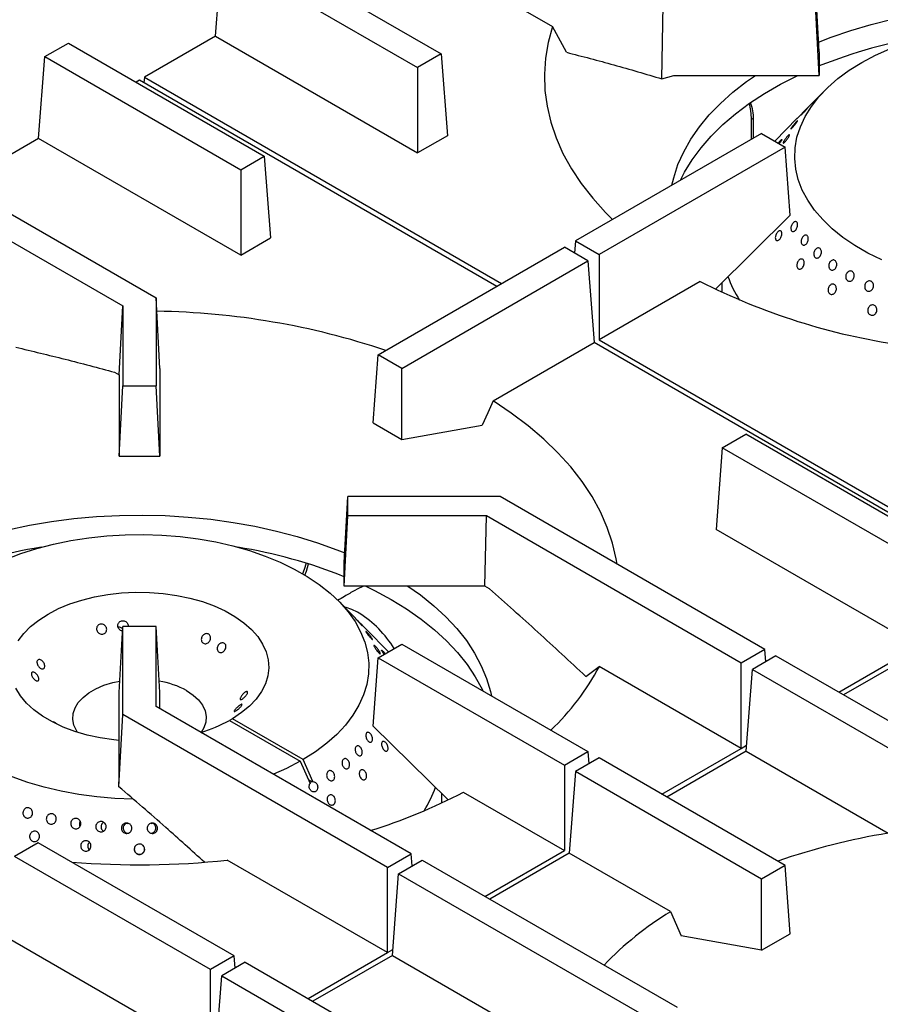
# Model space of a CAD drawing. Units: millimetres. Extents: x 5 to 415, y 5 to 292.
# Drawn here: x 326 to 347, y 234 to 257 of the extents above; entities that cross this region are included whole.
import ezdxf

# ---------------------------------------------------------------- set-up
doc = ezdxf.new("R2010")
doc.units = ezdxf.units.MM

msp = doc.modelspace()

# ---------------------------------------------------------------- linework, layer by layer
at = {"color": 7, "linetype": 'Continuous', "lineweight": 25}
for p, q in [((335.038, 259.362), (338.88, 257.144)), ((331.509, 259.199), (336.208, 256.487)), ((330.796, 256.913), (330.944, 258.873)), ((330.944, 258.873), (335.643, 256.16)), ((345.273, 256.536), (345.186, 258.119)), ((341.497, 255.892), (341.535, 257.657)), ((345.273, 255.974), (345.186, 257.657)), ((339.211, 256.527), (338.88, 257.144)), ((330.796, 256.913), (329.09, 255.928)), ((330.796, 256.913), (335.643, 254.115)), ((326.701, 256.424), (327.267, 256.75)), ((327.267, 256.75), (331.966, 254.038)), ((326.553, 254.464), (326.701, 256.424)), ((326.701, 256.424), (331.4, 253.711)), ((336.208, 256.487), (335.643, 256.16)), ((336.208, 256.487), (336.356, 254.527)), ((345.273, 256.536), (345.273, 255.974)), ((335.643, 256.16), (335.643, 254.115)), ((341.497, 255.892), (341.787, 255.974)), ((341.787, 255.974), (345.273, 255.974)), ((328.972, 255.861), (328.89, 255.813)), ((337.54, 250.915), (328.972, 255.861)), ((329.09, 255.928), (329.08, 255.799)), ((329.09, 255.928), (337.658, 250.982)), ((345.407, 255.609), (344.868, 255.064)), ((343.642, 254.95), (343.699, 254.917)), ((343.642, 254.95), (343.642, 254.437)), ((343.699, 254.47), (343.699, 254.917)), ((344.75, 254.944), (344.211, 254.398)), ((336.356, 254.527), (335.643, 254.115)), ((343.892, 254.582), (339.429, 252.005)), ((343.892, 254.582), (344.458, 254.255)), ((323.024, 254.301), (329.372, 250.636)), ((326.553, 254.464), (324.647, 253.364)), ((331.4, 251.666), (326.553, 254.464)), ((344.458, 254.255), (339.995, 251.678)), ((344.582, 252.618), (344.458, 254.255)), ((322.458, 253.974), (328.572, 250.445)), ((331.4, 253.711), (331.966, 254.038)), ((331.966, 254.038), (332.114, 252.078)), ((331.4, 253.711), (331.4, 251.666)), ((344.582, 252.618), (342.792, 250.856)), ((331.4, 251.666), (332.114, 252.078)), ((339.429, 252.005), (339.407, 251.711)), ((339.429, 252.005), (339.995, 251.678)), ((334.7, 249.275), (339.163, 251.852)), ((339.729, 251.525), (339.163, 251.852)), ((335.266, 248.948), (339.729, 251.525)), ((339.729, 251.525), (339.877, 249.565)), ((339.995, 251.678), (339.995, 249.633)), ((342.419, 251.033), (339.995, 249.633)), ((342.936, 250.997), (342.936, 250.775)), ((329.372, 250.636), (329.372, 248.528)), ((329.464, 248.946), (329.372, 250.636)), ((328.485, 248.791), (328.572, 250.445)), ((328.572, 250.445), (328.572, 248.528)), ((339.995, 249.633), (350.186, 243.75)), ((337.453, 248.166), (339.877, 249.565)), ((350.068, 243.682), (339.877, 249.565)), ((334.576, 247.638), (334.7, 249.275)), ((335.266, 248.948), (334.7, 249.275)), ((329.464, 248.946), (329.46, 248.857)), ((329.46, 248.857), (329.46, 246.845)), ((335.266, 247.24), (335.266, 248.948)), ((328.377, 248.853), (328.485, 248.791)), ((328.485, 248.791), (328.485, 246.845)), ((328.485, 246.845), (328.572, 248.528)), ((328.572, 248.528), (329.372, 248.528)), ((329.46, 246.845), (329.372, 248.528)), ((334.576, 247.638), (335.266, 247.24)), ((335.266, 247.24), (337.194, 247.59)), ((342.95, 247.043), (343.516, 247.37)), ((348.214, 244.657), (343.516, 247.37)), ((342.95, 247.043), (342.802, 245.084)), ((347.649, 244.331), (342.95, 247.043)), ((328.485, 246.845), (329.46, 246.845)), ((333.885, 244.29), (333.972, 245.873)), ((333.972, 245.411), (333.972, 245.873)), ((337.623, 245.873), (333.972, 245.873)), ((343.972, 242.208), (337.623, 245.873)), ((333.885, 243.728), (333.972, 245.411)), ((337.292, 245.411), (333.972, 245.411)), ((337.256, 243.728), (337.292, 245.411)), ((343.406, 241.882), (337.292, 245.411)), ((347.649, 242.286), (342.802, 245.084)), ((333.885, 243.728), (333.885, 244.29)), ((337.256, 243.728), (333.885, 243.728)), ((337.364, 243.665), (337.256, 243.728)), ((334.29, 242.817), (333.751, 243.363)), ((328.485, 241.173), (328.572, 242.756)), ((329.372, 242.756), (328.572, 242.756)), ((328.572, 240.648), (328.572, 242.756)), ((329.372, 240.839), (329.372, 242.756)), ((329.46, 241.173), (329.372, 242.756)), ((334.947, 242.152), (334.408, 242.697)), ((334.7, 242.009), (335.266, 242.336)), ((335.266, 242.336), (339.729, 239.759)), ((345.743, 241.185), (347.649, 242.286)), ((343.972, 242.208), (343.406, 241.882)), ((344.237, 242.055), (343.672, 241.728)), ((343.994, 241.914), (343.972, 242.208)), ((344.237, 242.055), (350.586, 238.39)), ((347.766, 242.218), (345.861, 241.118)), ((334.576, 240.372), (334.7, 242.009)), ((334.7, 242.009), (339.163, 239.432)), ((339.681, 241.561), (340.001, 241.802)), ((343.406, 239.836), (340.001, 241.802)), ((343.406, 239.836), (343.406, 241.882)), ((343.523, 239.769), (343.672, 241.728)), ((343.672, 241.728), (349.786, 238.199)), ((328.485, 239.161), (328.485, 241.173)), ((329.46, 240.789), (329.46, 241.173)), ((335.487, 237.31), (329.372, 240.839)), ((328.481, 238.914), (328.572, 240.648)), ((334.921, 236.983), (328.572, 240.648)), ((331.2, 240.546), (331.129, 240.506)), ((331.129, 240.506), (332.826, 239.526)), ((332.897, 239.567), (331.2, 240.546)), ((334.576, 240.372), (336.367, 238.608)), ((339.163, 239.432), (339.729, 239.759)), ((339.729, 239.759), (339.751, 239.465)), ((341.501, 238.736), (343.406, 239.836)), ((343.523, 239.769), (341.618, 238.669)), ((343.523, 239.769), (346.928, 237.803)), ((332.826, 239.526), (333.064, 238.997)), ((333.134, 239.038), (332.897, 239.567)), ((339.163, 239.432), (339.163, 237.387)), ((339.995, 239.606), (339.429, 239.279)), ((344.458, 237.029), (339.995, 239.606)), ((339.429, 239.279), (339.281, 237.319)), ((343.892, 236.702), (339.429, 239.279)), ((328.481, 238.914), (328.485, 239.161)), ((333.114, 239.033), (333.024, 239.085)), ((333.134, 239.038), (333.114, 239.033)), ((336.222, 238.529), (336.222, 238.751)), ((336.739, 238.786), (339.163, 237.387)), ((328.697, 238.03), (328.661, 238.032)), ((329.281, 238.032), (329.252, 238.03)), ((327.538, 237.981), (327.547, 237.964)), ((326.545, 237.573), (325.979, 237.246)), ((331.244, 234.86), (326.545, 237.573)), ((327.752, 237.42), (327.768, 237.402)), ((334.921, 236.983), (335.487, 237.31)), ((335.509, 237.016), (335.487, 237.31)), ((337.258, 236.287), (339.163, 237.387)), ((339.281, 237.319), (337.375, 236.219)), ((341.705, 235.92), (339.281, 237.319)), ((330.678, 234.534), (325.979, 237.246)), ((334.921, 234.938), (331.079, 237.156)), ((335.186, 236.83), (335.752, 237.156)), ((335.752, 237.156), (341.866, 233.627)), ((334.921, 234.938), (334.921, 236.983)), ((335.038, 234.87), (335.186, 236.83)), ((335.186, 236.83), (341.535, 233.165)), ((344.458, 237.029), (343.892, 236.702)), ((344.582, 235.392), (344.458, 237.029)), ((343.892, 234.994), (343.892, 236.702)), ((341.705, 235.92), (341.965, 235.344)), ((325.831, 235.287), (330.678, 232.489)), ((343.892, 234.994), (341.965, 235.344)), ((343.892, 234.994), (344.582, 235.392)), ((333.015, 233.838), (334.921, 234.938)), ((331.244, 234.86), (330.678, 234.534)), ((331.509, 234.707), (330.944, 234.381)), ((331.266, 234.567), (331.244, 234.86)), ((331.509, 234.707), (336.208, 231.995)), ((335.038, 234.87), (333.133, 233.77)), ((335.038, 234.87), (338.88, 232.652)), ((330.678, 232.489), (330.678, 234.534)), ((330.796, 232.421), (330.944, 234.381)), ((330.944, 234.381), (335.643, 231.668))]:
    msp.add_line(p, q, dxfattribs=at)
at = {"color": 8, "linetype": 'Continuous', "lineweight": 25}
for p, q in [((343.406, 239.836), (343.534, 239.91)), ((334.921, 234.938), (335.049, 235.012))]:
    msp.add_line(p, q, dxfattribs=at)
at = {"color": 7, "linetype": 'Continuous', "lineweight": 25, "flags": 128}
for points in [[(345.26, 256.768), (345.564, 256.887), (346.035, 257.051), (346.524, 257.197), (347.028, 257.325), (347.546, 257.433), (348.074, 257.522), (348.612, 257.591), (349.156, 257.64), (349.704, 257.668), (350.254, 257.676), (350.805, 257.663), (351.352, 257.629), (351.895, 257.576), (352.43, 257.502), (352.956, 257.408), (353.47, 257.295), (353.971, 257.162), (354.456, 257.012), (354.922, 256.843), (355.111, 256.768)], [(338.88, 257.144), (338.777, 256.765), (338.713, 256.383), (338.686, 255.999), (338.698, 255.615), (338.749, 255.232), (338.838, 254.852), (338.965, 254.475), (339.129, 254.102), (339.331, 253.736), (339.568, 253.378), (339.842, 253.028), (340.149, 252.687), (340.319, 252.519)], [(346.773, 251.548), (346.438, 251.714), (346.127, 251.895), (345.842, 252.09), (345.585, 252.297), (345.358, 252.516), (345.162, 252.745), (344.999, 252.981), (344.869, 253.225), (344.773, 253.474), (344.712, 253.726), (344.687, 253.981), (344.696, 254.236), (344.742, 254.489), (344.822, 254.74), (344.937, 254.986), (345.086, 255.226), (345.267, 255.459), (345.481, 255.682), (345.725, 255.895), (345.997, 256.095), (346.297, 256.283), (346.621, 256.455), (346.969, 256.613)], [(341.744, 253.341), (341.786, 253.521), (341.888, 253.833), (342.025, 254.141), (342.196, 254.443), (342.4, 254.738), (342.637, 255.025), (342.906, 255.302), (343.205, 255.569), (343.534, 255.824), (343.749, 255.974)], [(341.951, 253.461), (342.046, 253.649), (342.227, 253.947), (342.44, 254.238), (342.686, 254.52), (342.962, 254.793), (343.267, 255.055), (343.601, 255.305), (343.962, 255.542), (344.349, 255.765), (344.76, 255.973), (344.761, 255.974)], [(343.591, 255.297), (343.629, 255.134), (343.642, 254.95)], [(337.453, 248.166), (337.326, 247.884), (337.194, 247.59)], [(340.43, 244.253), (340.409, 244.379), (340.32, 244.759), (340.193, 245.136), (340.029, 245.508), (339.827, 245.874), (339.59, 246.233), (339.317, 246.583), (339.009, 246.924), (338.667, 247.253), (338.293, 247.571), (337.888, 247.875), (337.453, 248.166)], [(324.047, 244.522), (324.351, 244.641), (324.822, 244.805), (325.311, 244.951), (325.815, 245.079), (326.333, 245.187), (326.861, 245.276), (327.399, 245.345), (327.943, 245.393), (328.491, 245.422), (329.041, 245.429), (329.591, 245.417), (330.139, 245.383), (330.681, 245.329), (331.217, 245.255), (331.743, 245.162), (332.257, 245.048), (332.758, 244.916), (333.242, 244.766), (333.709, 244.597), (333.898, 244.522)], [(325.756, 244.367), (326.124, 244.507), (326.51, 244.631), (326.913, 244.735), (327.329, 244.821), (327.755, 244.888), (328.19, 244.934), (328.629, 244.96), (329.07, 244.966), (329.511, 244.951), (329.949, 244.916), (330.38, 244.861), (330.802, 244.786), (331.212, 244.691), (331.608, 244.578), (331.987, 244.447), (332.346, 244.299), (332.684, 244.135), (332.998, 243.955), (333.285, 243.762), (333.545, 243.556), (333.776, 243.338), (333.975, 243.111), (334.142, 242.875), (334.276, 242.632), (334.376, 242.383), (334.441, 242.131), (334.47, 241.877), (334.465, 241.622), (334.423, 241.368), (334.347, 241.117), (334.236, 240.87), (334.091, 240.629), (333.913, 240.396), (333.703, 240.172), (333.463, 239.958), (333.193, 239.756), (332.897, 239.567), (332.897, 239.567)], [(332.969, 244.278), (332.92, 244.121), (332.883, 244.024)], [(332.939, 243.991), (332.976, 244.089), (333.029, 244.259)], [(334.398, 243.728), (334.607, 243.625), (335.005, 243.409)], [(335.409, 243.728), (335.709, 243.515), (336.03, 243.257), (336.322, 242.988), (336.583, 242.708), (336.812, 242.419), (337.008, 242.122), (337.171, 241.818), (337.299, 241.509), (337.392, 241.196), (337.414, 241.095)], [(326.065, 242.412), (326.198, 242.589), (326.362, 242.757), (326.557, 242.913), (326.78, 243.057), (327.029, 243.186), (327.3, 243.298), (327.59, 243.393), (327.897, 243.47), (328.216, 243.527), (328.544, 243.564), (328.876, 243.58), (329.21, 243.576), (329.541, 243.551), (329.866, 243.505), (330.18, 243.44), (330.48, 243.355), (330.763, 243.252), (331.025, 243.133), (331.263, 242.997), (331.474, 242.848), (331.656, 242.687), (331.808, 242.515), (331.926, 242.335), (332.01, 242.148), (332.059, 241.957), (332.072, 241.765), (332.049, 241.572), (331.991, 241.383), (331.897, 241.198), (331.769, 241.019), (331.609, 240.85), (331.419, 240.692), (331.2, 240.546), (331.2, 240.546)], [(335.005, 243.409), (335.38, 243.179), (335.727, 242.935), (336.047, 242.679), (336.338, 242.412), (336.599, 242.134), (336.828, 241.847), (337.026, 241.553), (337.19, 241.252), (337.207, 241.215)], [(327.489, 240.22), (327.462, 240.261), (327.4, 240.395), (327.374, 240.532), (327.383, 240.67), (327.427, 240.806), (327.506, 240.936), (327.618, 241.058), (327.76, 241.169), (327.929, 241.267), (328.121, 241.349), (328.333, 241.413), (328.5, 241.449)], [(328.485, 240.024), (328.354, 240.038), (328.031, 240.086), (327.719, 240.155), (327.421, 240.242), (327.142, 240.347), (326.883, 240.469), (326.649, 240.607), (326.442, 240.758), (326.264, 240.921), (326.117, 241.094), (326.004, 241.276)], [(330.104, 241.22), (330.26, 241.115), (330.387, 240.998), (330.483, 240.872), (330.545, 240.738), (330.571, 240.601), (330.562, 240.463), (330.518, 240.327), (330.455, 240.22)], [(332.826, 239.526), (332.499, 239.355), (332.186, 239.215)], [(328.82, 238.617), (328.384, 238.634), (327.947, 238.672), (327.517, 238.729), (327.096, 238.807), (326.687, 238.903), (326.293, 239.018), (325.916, 239.152)]]:
    msp.add_lwpolyline(points, dxfattribs=at)
at = {"color": 7, "linetype": 'Continuous', "lineweight": 25}
for centre, radius, start, end in [((349.753, 244.974), 12.086, 99.1694, 111.7561), ((342.682, 254.943), 1.017, 358.5725, 21.8871), ((349.428, 264.845), 15.489, 243.0947, 261.8344), ((345.864, 252.153), 2.954, 199.7787, 212.048), ((329.117, 232.196), 18.123, 71.4623, 89.139), ((328.54, 232.728), 12.086, 99.1694, 111.7561), ((329.436, 232.838), 11.972, 68.1837, 80.8908), ((333.572, 241.961), 1.3, 59.0694, 76.2754), ((332.882, 240.894), 2.571, 31.2608, 58.0876), ((334.811, 244.539), 5.868, 313.3563, 332.1957), ((329.099, 239.393), 2.085, 61.1757, 80.4513), ((329.381, 243.686), 3.629, 287.2156, 298.7862), ((330.447, 250.837), 13.595, 287.3798, 297.5724), ((333.251, 239.928), 3.002, 328.0492, 340.0676), ((349.67, 221.408), 16.623, 99.4925, 108.9226), ((328.972, 256.84), 19.797, 265.2916, 276.1095), ((346.004, 228.946), 8.192, 121.6492, 135.9786)]:
    msp.add_arc(centre, radius, start, end, dxfattribs=at)
msp.add_ellipse((333.22, 238.931), major_axis=(0.175, -0.066), ratio=0.449141, start_param=2.3764, end_param=2.919785, dxfattribs=at)
for points, knots in [([(339.211, 256.527), (339.591, 256.43), (340.35, 256.235), (341.114, 256.006), (341.497, 255.892)], [0, 0, 0, 0, 0.499892, 1, 1, 1, 1]), ([(344.868, 255.064), (344.868, 255.063), (344.86, 255.055), (344.839, 255.034), (344.81, 255.004), (344.782, 254.975), (344.759, 254.952), (344.743, 254.936), (344.737, 254.931), (344.74, 254.933), (344.747, 254.941), (344.75, 254.944)], [0, 0, 0, 0, 0.007097, 0.138719, 0.270356, 0.402002, 0.533637, 0.665258, 0.796885, 0.928527, 1, 1, 1, 1]), ([(344.971, 255.165), (344.978, 255.173), (344.994, 255.189), (345.009, 255.204), (345.015, 255.209), (345.011, 255.203), (344.997, 255.188), (344.976, 255.164), (344.95, 255.135), (344.921, 255.103), (344.893, 255.073), (344.869, 255.048), (344.851, 255.031), (344.842, 255.023), (344.842, 255.026), (344.852, 255.038), (344.871, 255.06), (344.896, 255.087), (344.925, 255.118), (344.951, 255.145), (344.965, 255.159), (344.971, 255.165)], [0, 0, 0, 0, 0.053681, 0.107361, 0.161045, 0.214735, 0.268425, 0.322108, 0.375788, 0.429474, 0.483166, 0.536854, 0.590534, 0.644216, 0.697905, 0.751596, 0.805281, 0.858962, 0.912645, 0.966336, 1, 1, 1, 1]), ([(344.706, 254.84), (344.714, 254.848), (344.73, 254.866), (344.748, 254.882), (344.757, 254.888), (344.758, 254.883), (344.749, 254.867), (344.732, 254.843), (344.71, 254.812), (344.683, 254.779), (344.656, 254.747), (344.631, 254.72), (344.611, 254.701), (344.598, 254.692), (344.594, 254.694), (344.6, 254.707), (344.614, 254.729), (344.635, 254.758), (344.662, 254.79), (344.686, 254.818), (344.7, 254.834), (344.706, 254.84)], [0, 0, 0, 0, 0.053681, 0.107361, 0.161044, 0.214734, 0.268425, 0.322108, 0.375788, 0.429474, 0.483165, 0.536853, 0.590534, 0.644216, 0.697904, 0.751595, 0.805281, 0.858961, 0.912645, 0.966335, 1, 1, 1, 1]), ([(344.479, 254.474), (344.488, 254.485), (344.505, 254.507), (344.529, 254.532), (344.548, 254.548), (344.56, 254.553), (344.563, 254.547), (344.558, 254.53), (344.545, 254.504), (344.525, 254.472), (344.501, 254.437), (344.475, 254.404), (344.45, 254.376), (344.429, 254.357), (344.414, 254.348), (344.408, 254.351), (344.41, 254.365), (344.421, 254.389), (344.439, 254.42), (344.46, 254.449), (344.474, 254.468), (344.479, 254.474)], [0, 0, 0, 0, 0.053683, 0.107367, 0.161047, 0.214731, 0.268421, 0.322111, 0.375794, 0.429474, 0.483161, 0.536852, 0.590539, 0.64422, 0.697902, 0.751591, 0.805282, 0.858967, 0.912647, 0.966331, 1, 1, 1, 1]), ([(344.291, 254.351), (344.295, 254.356), (344.308, 254.372), (344.33, 254.396), (344.353, 254.42), (344.37, 254.435), (344.379, 254.439), (344.379, 254.431), (344.371, 254.413), (344.355, 254.387), (344.336, 254.359), (344.323, 254.342), (344.318, 254.336)], [0, 0, 0, 0, 0.048989, 0.1601518, 0.2713149, 0.3824723, 0.4936384, 0.6048166, 0.7159914, 0.8271523, 0.9383109, 1, 1, 1, 1]), ([(344.599, 252.276), (344.597, 252.288), (344.594, 252.311), (344.601, 252.351), (344.617, 252.391), (344.638, 252.426), (344.664, 252.453), (344.692, 252.467), (344.717, 252.469), (344.738, 252.456), (344.753, 252.432), (344.758, 252.397), (344.755, 252.358), (344.743, 252.317), (344.723, 252.28), (344.698, 252.25), (344.67, 252.232), (344.643, 252.227), (344.62, 252.235), (344.605, 252.253), (344.6, 252.27), (344.599, 252.276)], [0, 0, 0, 0, 0.053689, 0.107379, 0.16107, 0.214756, 0.268437, 0.322119, 0.375809, 0.4295, 0.483183, 0.536863, 0.590549, 0.64424, 0.697929, 0.75161, 0.805291, 0.858979, 0.912671, 0.966357, 1, 1, 1, 1]), ([(344.235, 252.146), (344.24, 252.159), (344.251, 252.185), (344.275, 252.217), (344.302, 252.24), (344.328, 252.251), (344.351, 252.248), (344.368, 252.232), (344.378, 252.204), (344.38, 252.168), (344.372, 252.128), (344.357, 252.088), (344.335, 252.053), (344.309, 252.027), (344.282, 252.012), (344.257, 252.011), (344.237, 252.024), (344.224, 252.048), (344.221, 252.082), (344.225, 252.116), (344.232, 252.138), (344.235, 252.146)], [0, 0, 0, 0, 0.053683, 0.107367, 0.161048, 0.214733, 0.268423, 0.322112, 0.375795, 0.429476, 0.483164, 0.536855, 0.590542, 0.644223, 0.697906, 0.751596, 0.805286, 0.858971, 0.912652, 0.966337, 1, 1, 1, 1]), ([(344.845, 252.02), (344.849, 252.034), (344.856, 252.061), (344.877, 252.097), (344.903, 252.126), (344.932, 252.142), (344.96, 252.145), (344.985, 252.134), (345.003, 252.111), (345.013, 252.077), (345.014, 252.038), (345.005, 251.996), (344.987, 251.958), (344.962, 251.927), (344.933, 251.907), (344.904, 251.899), (344.877, 251.906), (344.857, 251.926), (344.844, 251.956), (344.841, 251.99), (344.844, 252.012), (344.845, 252.02)], [0, 0, 0, 0, 0.053685, 0.107369, 0.16105, 0.214732, 0.268422, 0.322113, 0.375796, 0.429476, 0.483161, 0.536853, 0.590541, 0.644223, 0.697904, 0.751592, 0.805283, 0.858969, 0.91265, 0.966333, 1, 1, 1, 1]), ([(345.148, 251.663), (345.147, 251.676), (345.144, 251.703), (345.154, 251.744), (345.172, 251.783), (345.197, 251.813), (345.227, 251.832), (345.258, 251.838), (345.286, 251.83), (345.309, 251.809), (345.324, 251.777), (345.329, 251.737), (345.324, 251.696), (345.309, 251.656), (345.285, 251.623), (345.256, 251.6), (345.225, 251.59), (345.195, 251.593), (345.17, 251.611), (345.154, 251.636), (345.15, 251.656), (345.148, 251.663)], [0, 0, 0, 0, 0.053691, 0.107381, 0.161068, 0.214749, 0.268431, 0.32212, 0.375811, 0.429496, 0.483176, 0.53686, 0.590551, 0.64424, 0.697922, 0.751603, 0.80529, 0.858982, 0.912669, 0.966349, 1, 1, 1, 1]), ([(344.743, 251.455), (344.747, 251.468), (344.754, 251.495), (344.776, 251.531), (344.803, 251.557), (344.833, 251.571), (344.862, 251.571), (344.887, 251.557), (344.906, 251.531), (344.916, 251.496), (344.915, 251.455), (344.905, 251.414), (344.886, 251.376), (344.86, 251.347), (344.83, 251.329), (344.8, 251.325), (344.773, 251.334), (344.752, 251.357), (344.74, 251.389), (344.737, 251.424), (344.741, 251.446), (344.743, 251.455)], [0, 0, 0, 0, 0.053683, 0.107367, 0.161048, 0.214733, 0.268423, 0.322112, 0.375795, 0.429476, 0.483164, 0.536855, 0.590542, 0.644223, 0.697906, 0.751596, 0.805286, 0.858971, 0.912652, 0.966337, 1, 1, 1, 1]), ([(345.51, 251.362), (345.507, 251.375), (345.501, 251.4), (345.506, 251.443), (345.52, 251.483), (345.544, 251.516), (345.573, 251.54), (345.606, 251.55), (345.638, 251.547), (345.665, 251.529), (345.686, 251.5), (345.697, 251.463), (345.697, 251.421), (345.686, 251.379), (345.665, 251.343), (345.636, 251.316), (345.604, 251.302), (345.571, 251.301), (345.541, 251.314), (345.521, 251.337), (345.513, 251.355), (345.51, 251.362)], [0, 0, 0, 0, 0.053691, 0.107382, 0.16107, 0.214752, 0.268433, 0.322121, 0.375812, 0.429498, 0.483178, 0.536861, 0.590552, 0.644242, 0.697925, 0.751605, 0.805291, 0.858983, 0.912671, 0.966352, 1, 1, 1, 1]), ([(345.934, 251.073), (345.927, 251.084), (345.915, 251.106), (345.909, 251.147), (345.915, 251.189), (345.932, 251.228), (345.957, 251.26), (345.989, 251.28), (346.024, 251.286), (346.057, 251.279), (346.086, 251.258), (346.106, 251.226), (346.116, 251.186), (346.115, 251.144), (346.101, 251.103), (346.078, 251.069), (346.047, 251.045), (346.013, 251.034), (345.978, 251.038), (345.951, 251.052), (345.939, 251.067), (345.934, 251.073)], [0, 0, 0, 0, 0.05369, 0.10738, 0.161071, 0.214756, 0.268436, 0.32212, 0.375811, 0.429501, 0.483183, 0.536863, 0.59055, 0.644241, 0.697929, 0.75161, 0.805291, 0.85898, 0.912672, 0.966357, 1, 1, 1, 1]), ([(346.367, 250.893), (346.366, 250.907), (346.364, 250.934), (346.377, 250.976), (346.399, 251.01), (346.43, 251.035), (346.466, 251.047), (346.502, 251.045), (346.535, 251.029), (346.561, 251.001), (346.577, 250.964), (346.581, 250.922), (346.573, 250.88), (346.553, 250.843), (346.525, 250.814), (346.49, 250.798), (346.453, 250.796), (346.418, 250.808), (346.39, 250.832), (346.373, 250.863), (346.368, 250.884), (346.367, 250.893)], [0, 0, 0, 0, 0.053685, 0.10737, 0.161051, 0.214733, 0.268422, 0.322113, 0.375798, 0.429477, 0.483162, 0.536853, 0.590542, 0.644224, 0.697905, 0.751592, 0.805284, 0.85897, 0.912651, 0.966334, 1, 1, 1, 1]), ([(345.489, 250.839), (345.491, 250.853), (345.495, 250.881), (345.514, 250.919), (345.541, 250.948), (345.573, 250.966), (345.607, 250.97), (345.638, 250.96), (345.664, 250.936), (345.682, 250.903), (345.688, 250.862), (345.684, 250.82), (345.668, 250.781), (345.643, 250.748), (345.612, 250.727), (345.578, 250.719), (345.545, 250.724), (345.517, 250.744), (345.497, 250.775), (345.488, 250.808), (345.488, 250.831), (345.489, 250.839)], [0, 0, 0, 0, 0.053683, 0.107367, 0.161048, 0.214733, 0.268423, 0.322112, 0.375795, 0.429476, 0.483164, 0.536855, 0.590542, 0.644223, 0.697906, 0.751596, 0.805286, 0.858971, 0.912652, 0.966337, 1, 1, 1, 1]), ([(346.44, 250.327), (346.44, 250.341), (346.44, 250.369), (346.456, 250.409), (346.481, 250.442), (346.514, 250.463), (346.551, 250.472), (346.588, 250.465), (346.62, 250.446), (346.644, 250.415), (346.658, 250.376), (346.659, 250.333), (346.648, 250.292), (346.625, 250.257), (346.594, 250.231), (346.558, 250.219), (346.52, 250.22), (346.486, 250.236), (346.459, 250.264), (346.444, 250.296), (346.441, 250.319), (346.44, 250.327)], [0, 0, 0, 0, 0.053683, 0.107367, 0.161048, 0.214733, 0.268423, 0.322112, 0.375795, 0.429476, 0.483164, 0.536855, 0.590542, 0.644223, 0.697906, 0.751596, 0.805286, 0.858971, 0.912652, 0.966337, 1, 1, 1, 1]), ([(326.004, 249.456), (326.399, 249.362), (327.187, 249.175), (327.98, 248.961), (328.377, 248.853)], [0, 0, 0, 0, 0.499932, 1, 1, 1, 1]), ([(334.347, 243.728), (334.277, 243.693), (334.12, 243.616), (333.918, 243.496), (333.778, 243.416), (333.723, 243.385)], [0, 0, 0, 0, 0.323534, 0.730518, 1, 1, 1, 1]), ([(339.681, 241.561), (339.297, 241.917), (338.528, 242.629), (337.752, 243.32), (337.364, 243.665)], [0, 0, 0, 0, 0.499932, 1, 1, 1, 1]), ([(334.188, 242.919), (334.196, 242.91), (334.214, 242.891), (334.244, 242.86), (334.272, 242.83), (334.295, 242.805), (334.311, 242.786), (334.317, 242.777), (334.314, 242.778), (334.301, 242.79), (334.281, 242.811), (334.255, 242.838), (334.226, 242.869), (334.198, 242.9), (334.173, 242.928), (334.155, 242.948), (334.145, 242.96), (334.144, 242.962), (334.154, 242.953), (334.169, 242.937), (334.183, 242.924), (334.188, 242.919)], [0, 0, 0, 0, 0.053687, 0.107375, 0.161066, 0.214755, 0.268436, 0.322118, 0.375805, 0.429497, 0.483183, 0.536863, 0.590546, 0.644236, 0.697927, 0.75161, 0.80529, 0.858975, 0.912667, 0.966355, 1, 1, 1, 1]), ([(327.964, 242.769), (327.973, 242.779), (327.99, 242.8), (328.028, 242.816), (328.068, 242.82), (328.109, 242.809), (328.145, 242.786), (328.171, 242.753), (328.186, 242.713), (328.187, 242.671), (328.173, 242.631), (328.148, 242.599), (328.113, 242.578), (328.073, 242.57), (328.032, 242.577), (327.995, 242.596), (327.965, 242.627), (327.947, 242.666), (327.942, 242.708), (327.949, 242.743), (327.96, 242.762), (327.964, 242.769)], [0, 0, 0, 0, 0.053682, 0.107364, 0.161027, 0.214685, 0.268368, 0.322067, 0.37575, 0.429406, 0.483068, 0.536759, 0.590457, 0.644126, 0.697778, 0.75145, 0.805149, 0.858838, 0.912497, 0.966155, 1, 1, 1, 1]), ([(328.567, 242.654), (328.558, 242.654), (328.535, 242.656), (328.502, 242.675), (328.472, 242.705), (328.454, 242.744), (328.45, 242.786), (328.458, 242.822), (328.47, 242.84), (328.475, 242.848)], [0, 0, 0, 0, 0.100798, 0.26047, 0.420236, 0.580017, 0.739715, 0.899365, 1, 1, 1, 1]), ([(328.569, 242.7), (328.564, 242.707), (328.549, 242.724), (328.515, 242.739), (328.481, 242.746), (328.463, 242.742), (328.458, 242.741)], [0, 0, 0, 0, 0.207363, 0.54423, 0.881076, 1, 1, 1, 1]), ([(328.475, 242.848), (328.484, 242.858), (328.502, 242.879), (328.541, 242.896), (328.583, 242.9), (328.625, 242.889), (328.661, 242.866), (328.687, 242.833), (328.701, 242.794), (328.7, 242.768), (328.699, 242.756)], [0, 0, 0, 0, 0.126671, 0.253343, 0.379971, 0.506558, 0.633183, 0.759867, 0.886542, 1, 1, 1, 1]), ([(334.415, 242.69), (334.412, 242.693), (334.404, 242.701), (334.382, 242.724), (334.355, 242.751), (334.325, 242.781), (334.302, 242.805), (334.292, 242.815), (334.29, 242.817)], [0, 0, 0, 0, 0.190289, 0.380578, 0.570857, 0.761152, 0.951467, 1, 1, 1, 1]), ([(334.367, 242.738), (334.373, 242.732), (334.388, 242.718), (334.406, 242.7), (334.418, 242.687), (334.421, 242.685), (334.417, 242.688), (334.415, 242.69)], [0, 0, 0, 0, 0.150109, 0.384432, 0.61874, 0.853067, 1, 1, 1, 1]), ([(330.546, 242.581), (330.558, 242.584), (330.584, 242.59), (330.62, 242.582), (330.651, 242.562), (330.671, 242.531), (330.68, 242.493), (330.677, 242.452), (330.661, 242.412), (330.634, 242.379), (330.6, 242.355), (330.563, 242.344), (330.526, 242.347), (330.493, 242.363), (330.468, 242.392), (330.455, 242.428), (330.454, 242.469), (330.466, 242.51), (330.489, 242.546), (330.518, 242.569), (330.538, 242.578), (330.546, 242.581)], [0, 0, 0, 0, 0.053682, 0.107364, 0.161027, 0.214685, 0.268368, 0.322067, 0.37575, 0.429406, 0.483068, 0.536759, 0.590457, 0.644126, 0.697778, 0.75145, 0.805149, 0.858838, 0.912497, 0.966155, 1, 1, 1, 1]), ([(334.453, 242.594), (334.461, 242.584), (334.479, 242.564), (334.507, 242.531), (334.531, 242.5), (334.55, 242.474), (334.561, 242.455), (334.563, 242.446), (334.556, 242.448), (334.54, 242.461), (334.518, 242.484), (334.492, 242.513), (334.465, 242.546), (334.44, 242.578), (334.419, 242.607), (334.405, 242.628), (334.4, 242.64), (334.404, 242.641), (334.416, 242.631), (334.434, 242.614), (334.447, 242.599), (334.453, 242.594)], [0, 0, 0, 0, 0.053688, 0.107375, 0.161067, 0.214755, 0.268437, 0.322118, 0.375806, 0.429497, 0.483183, 0.536864, 0.590547, 0.644237, 0.697927, 0.75161, 0.80529, 0.858976, 0.912668, 0.966356, 1, 1, 1, 1]), ([(330.928, 242.362), (330.94, 242.365), (330.964, 242.372), (330.998, 242.364), (331.024, 242.345), (331.042, 242.316), (331.048, 242.279), (331.042, 242.238), (331.025, 242.199), (330.998, 242.166), (330.966, 242.142), (330.93, 242.131), (330.896, 242.132), (330.867, 242.148), (330.846, 242.175), (330.836, 242.21), (330.837, 242.25), (330.851, 242.29), (330.874, 242.326), (330.902, 242.35), (330.921, 242.358), (330.928, 242.362)], [0, 0, 0, 0, 0.053691, 0.107382, 0.161055, 0.214711, 0.268382, 0.322079, 0.375771, 0.429436, 0.483091, 0.53677, 0.590471, 0.644153, 0.697807, 0.751468, 0.80516, 0.858857, 0.912526, 0.96618, 1, 1, 1, 1]), ([(334.679, 242.228), (334.687, 242.217), (334.705, 242.195), (334.727, 242.161), (334.742, 242.133), (334.75, 242.113), (334.749, 242.103), (334.739, 242.104), (334.722, 242.117), (334.699, 242.139), (334.674, 242.17), (334.648, 242.204), (334.625, 242.238), (334.608, 242.269), (334.597, 242.292), (334.595, 242.305), (334.602, 242.307), (334.616, 242.297), (334.637, 242.277), (334.659, 242.253), (334.673, 242.235), (334.679, 242.228)], [0, 0, 0, 0, 0.053691, 0.107382, 0.161071, 0.214753, 0.268434, 0.322121, 0.375813, 0.4295, 0.48318, 0.536862, 0.590552, 0.644243, 0.697927, 0.751607, 0.805292, 0.858983, 0.912672, 0.966353, 1, 1, 1, 1]), ([(334.84, 242.09), (334.837, 242.094), (334.825, 242.109), (334.807, 242.134), (334.79, 242.162), (334.78, 242.182), (334.778, 242.192), (334.786, 242.191), (334.801, 242.178), (334.823, 242.156), (334.846, 242.13), (334.861, 242.112), (334.867, 242.105)], [0, 0, 0, 0, 0.038865, 0.150061, 0.261254, 0.372433, 0.483609, 0.594799, 0.705996, 0.817184, 0.92836, 1, 1, 1, 1]), ([(326.519, 241.864), (326.516, 241.876), (326.511, 241.901), (326.516, 241.933), (326.531, 241.956), (326.555, 241.968), (326.585, 241.967), (326.618, 241.953), (326.649, 241.928), (326.675, 241.895), (326.694, 241.857), (326.702, 241.818), (326.7, 241.784), (326.688, 241.757), (326.666, 241.742), (326.639, 241.74), (326.608, 241.75), (326.576, 241.772), (326.548, 241.803), (326.529, 241.836), (326.522, 241.856), (326.519, 241.864)], [0, 0, 0, 0, 0.053691, 0.107382, 0.161055, 0.214711, 0.268382, 0.322079, 0.375771, 0.429436, 0.483091, 0.53677, 0.590471, 0.644153, 0.697807, 0.751468, 0.80516, 0.858857, 0.912526, 0.96618, 1, 1, 1, 1]), ([(326.391, 241.573), (326.387, 241.584), (326.379, 241.608), (326.38, 241.637), (326.39, 241.658), (326.41, 241.668), (326.437, 241.665), (326.467, 241.651), (326.498, 241.626), (326.525, 241.593), (326.546, 241.556), (326.558, 241.52), (326.56, 241.488), (326.553, 241.464), (326.536, 241.451), (326.513, 241.451), (326.484, 241.462), (326.454, 241.485), (326.425, 241.515), (326.404, 241.546), (326.395, 241.565), (326.391, 241.573)], [0, 0, 0, 0, 0.053682, 0.107364, 0.161027, 0.214685, 0.268368, 0.322067, 0.37575, 0.429406, 0.483068, 0.536759, 0.590457, 0.644126, 0.697778, 0.75145, 0.805149, 0.858838, 0.912497, 0.966155, 1, 1, 1, 1]), ([(331.554, 241.196), (331.558, 241.194), (331.566, 241.189), (331.565, 241.169), (331.555, 241.142), (331.535, 241.11), (331.508, 241.078), (331.478, 241.049), (331.447, 241.025), (331.42, 241.009), (331.399, 241.004), (331.387, 241.009), (331.385, 241.025), (331.392, 241.05), (331.409, 241.081), (331.432, 241.115), (331.461, 241.146), (331.491, 241.173), (331.52, 241.191), (331.541, 241.198), (331.55, 241.197), (331.554, 241.196)], [0, 0, 0, 0, 0.053682, 0.107364, 0.161027, 0.214685, 0.268368, 0.322067, 0.37575, 0.429406, 0.483068, 0.536759, 0.590457, 0.644126, 0.697778, 0.75145, 0.805149, 0.858838, 0.912497, 0.966155, 1, 1, 1, 1]), ([(331.426, 240.892), (331.429, 240.891), (331.434, 240.887), (331.429, 240.871), (331.414, 240.848), (331.39, 240.82), (331.36, 240.791), (331.327, 240.764), (331.296, 240.741), (331.27, 240.725), (331.251, 240.718), (331.243, 240.721), (331.245, 240.734), (331.257, 240.755), (331.279, 240.781), (331.306, 240.811), (331.337, 240.841), (331.369, 240.866), (331.397, 240.884), (331.416, 240.892), (331.423, 240.892), (331.426, 240.892)], [0, 0, 0, 0, 0.053691, 0.107382, 0.161055, 0.214711, 0.268382, 0.322079, 0.375771, 0.429436, 0.483091, 0.53677, 0.590471, 0.644153, 0.697807, 0.751468, 0.80516, 0.858857, 0.912526, 0.96618, 1, 1, 1, 1]), ([(326.9, 240.478), (326.901, 240.478), (326.903, 240.479), (326.921, 240.47), (326.947, 240.454), (326.977, 240.434), (326.998, 240.42), (327.007, 240.414)], [0, 0, 0, 0, 0.189293, 0.403518, 0.61763, 0.831703, 1, 1, 1, 1]), ([(334.56, 240.03), (334.556, 240.02), (334.55, 240.001), (334.53, 239.984), (334.505, 239.981), (334.478, 239.991), (334.451, 240.014), (334.427, 240.047), (334.41, 240.086), (334.401, 240.127), (334.401, 240.165), (334.41, 240.196), (334.427, 240.216), (334.45, 240.224), (334.477, 240.217), (334.504, 240.198), (334.528, 240.168), (334.548, 240.131), (334.56, 240.09), (334.564, 240.055), (334.561, 240.037), (334.56, 240.03)], [0, 0, 0, 0, 0.053681, 0.107362, 0.161043, 0.214732, 0.268423, 0.322109, 0.375789, 0.429472, 0.483163, 0.536853, 0.590536, 0.644216, 0.697902, 0.751593, 0.805281, 0.858962, 0.912644, 0.966332, 1, 1, 1, 1]), ([(334.313, 239.774), (334.314, 239.76), (334.318, 239.733), (334.31, 239.698), (334.295, 239.671), (334.271, 239.656), (334.243, 239.654), (334.214, 239.667), (334.186, 239.691), (334.164, 239.726), (334.149, 239.766), (334.143, 239.807), (334.148, 239.845), (334.161, 239.875), (334.182, 239.894), (334.209, 239.9), (334.238, 239.891), (334.266, 239.87), (334.29, 239.838), (334.306, 239.804), (334.311, 239.782), (334.313, 239.774)], [0, 0, 0, 0, 0.053691, 0.107382, 0.16107, 0.214751, 0.268433, 0.322121, 0.375812, 0.429498, 0.483178, 0.536861, 0.590552, 0.644242, 0.697925, 0.751605, 0.805291, 0.858983, 0.91267, 0.966351, 1, 1, 1, 1]), ([(334.855, 239.779), (334.846, 239.786), (334.829, 239.8), (334.806, 239.834), (334.788, 239.873), (334.779, 239.914), (334.779, 239.951), (334.787, 239.981), (334.803, 239.999), (334.825, 240.005), (334.851, 239.997), (334.878, 239.977), (334.902, 239.946), (334.921, 239.908), (334.934, 239.868), (334.938, 239.83), (334.932, 239.797), (334.918, 239.775), (334.897, 239.765), (334.875, 239.767), (334.861, 239.775), (334.855, 239.779)], [0, 0, 0, 0, 0.053683, 0.107367, 0.161048, 0.214733, 0.268423, 0.322112, 0.375795, 0.429476, 0.483164, 0.536855, 0.590542, 0.644223, 0.697906, 0.751596, 0.805286, 0.858971, 0.912652, 0.966337, 1, 1, 1, 1]), ([(334.01, 239.417), (334.007, 239.405), (334.001, 239.381), (333.98, 239.357), (333.953, 239.344), (333.922, 239.346), (333.891, 239.361), (333.863, 239.388), (333.843, 239.424), (333.831, 239.465), (333.83, 239.507), (333.838, 239.544), (333.857, 239.572), (333.882, 239.589), (333.912, 239.591), (333.942, 239.58), (333.971, 239.557), (333.994, 239.523), (334.009, 239.483), (334.014, 239.446), (334.011, 239.425), (334.01, 239.417)], [0, 0, 0, 0, 0.053685, 0.107371, 0.161052, 0.214734, 0.268423, 0.322114, 0.375799, 0.429479, 0.483163, 0.536854, 0.590543, 0.644226, 0.697906, 0.751593, 0.805284, 0.858971, 0.912652, 0.966334, 1, 1, 1, 1]), ([(333.648, 239.116), (333.643, 239.105), (333.633, 239.083), (333.606, 239.062), (333.575, 239.054), (333.542, 239.06), (333.511, 239.079), (333.485, 239.11), (333.467, 239.148), (333.46, 239.19), (333.464, 239.231), (333.479, 239.266), (333.502, 239.291), (333.532, 239.304), (333.565, 239.302), (333.597, 239.286), (333.624, 239.259), (333.645, 239.222), (333.655, 239.181), (333.655, 239.144), (333.65, 239.124), (333.648, 239.116)], [0, 0, 0, 0, 0.053684, 0.107368, 0.161049, 0.214732, 0.268422, 0.322112, 0.375796, 0.429476, 0.483161, 0.536853, 0.590541, 0.644222, 0.697903, 0.751592, 0.805283, 0.858969, 0.912649, 0.966332, 1, 1, 1, 1]), ([(334.305, 239.098), (334.296, 239.106), (334.277, 239.123), (334.257, 239.16), (334.244, 239.2), (334.242, 239.242), (334.249, 239.278), (334.266, 239.307), (334.29, 239.323), (334.319, 239.326), (334.349, 239.315), (334.377, 239.291), (334.4, 239.257), (334.415, 239.217), (334.421, 239.176), (334.417, 239.137), (334.403, 239.106), (334.381, 239.086), (334.354, 239.079), (334.327, 239.084), (334.311, 239.094), (334.305, 239.098)], [0, 0, 0, 0, 0.053683, 0.107367, 0.161048, 0.214733, 0.268423, 0.322112, 0.375795, 0.429476, 0.483164, 0.536855, 0.590542, 0.644223, 0.697906, 0.751596, 0.805286, 0.858971, 0.912652, 0.966337, 1, 1, 1, 1]), ([(333.134, 239.038), (333.145, 239.037), (333.167, 239.035), (333.198, 239.016), (333.224, 238.985), (333.242, 238.947), (333.249, 238.905), (333.244, 238.869), (333.232, 238.837), (333.213, 238.811), (333.183, 238.793), (333.149, 238.788), (333.114, 238.798), (333.083, 238.821), (333.059, 238.854), (333.044, 238.894), (333.042, 238.936), (333.049, 238.972), (333.059, 238.99), (333.064, 238.997)], [0, 0, 0, 0, 0.056559, 0.11833, 0.180104, 0.24187, 0.303631, 0.365397, 0.404134, 0.465899, 0.527664, 0.589425, 0.65119, 0.712963, 0.774735, 0.836499, 0.898261, 0.960029, 1, 1, 1, 1]), ([(330.533, 237.104), (330.223, 237.384), (329.543, 238), (328.856, 238.591), (328.481, 238.914)], [0, 0, 0, 0, 0.454825, 1, 1, 1, 1]), ([(333.522, 238.499), (333.513, 238.508), (333.494, 238.527), (333.477, 238.566), (333.47, 238.608), (333.474, 238.649), (333.49, 238.684), (333.514, 238.71), (333.545, 238.723), (333.578, 238.722), (333.611, 238.707), (333.639, 238.68), (333.66, 238.643), (333.671, 238.602), (333.67, 238.56), (333.659, 238.523), (333.637, 238.494), (333.608, 238.476), (333.575, 238.473), (333.545, 238.482), (333.528, 238.494), (333.522, 238.499)], [0, 0, 0, 0, 0.053683, 0.107367, 0.161048, 0.214733, 0.268423, 0.322112, 0.375795, 0.429476, 0.483164, 0.536855, 0.590542, 0.644223, 0.697906, 0.751596, 0.805286, 0.858971, 0.912652, 0.966337, 1, 1, 1, 1]), ([(326.188, 238.337), (326.194, 238.349), (326.207, 238.374), (326.24, 238.4), (326.277, 238.413), (326.317, 238.413), (326.354, 238.398), (326.384, 238.371), (326.404, 238.334), (326.412, 238.292), (326.406, 238.25), (326.387, 238.212), (326.358, 238.182), (326.321, 238.165), (326.282, 238.161), (326.243, 238.171), (326.211, 238.195), (326.188, 238.229), (326.176, 238.269), (326.178, 238.307), (326.185, 238.328), (326.188, 238.337)], [0, 0, 0, 0, 0.053686, 0.107371, 0.161062, 0.214752, 0.268435, 0.322115, 0.375801, 0.429493, 0.48318, 0.536861, 0.590543, 0.644232, 0.697923, 0.751608, 0.805288, 0.858972, 0.912663, 0.966353, 1, 1, 1, 1]), ([(326.745, 238.183), (326.751, 238.196), (326.762, 238.222), (326.794, 238.25), (326.831, 238.267), (326.872, 238.269), (326.911, 238.257), (326.945, 238.233), (326.968, 238.198), (326.979, 238.157), (326.976, 238.114), (326.96, 238.074), (326.932, 238.043), (326.896, 238.022), (326.856, 238.015), (326.816, 238.023), (326.78, 238.044), (326.754, 238.076), (326.739, 238.115), (326.737, 238.153), (326.743, 238.175), (326.745, 238.183)], [0, 0, 0, 0, 0.053686, 0.107371, 0.161061, 0.214751, 0.268434, 0.322114, 0.3758, 0.429492, 0.48318, 0.536861, 0.590542, 0.644231, 0.697922, 0.751608, 0.805288, 0.858971, 0.912662, 0.966352, 1, 1, 1, 1]), ([(327.331, 237.987), (327.328, 238), (327.32, 238.027), (327.327, 238.07), (327.345, 238.108), (327.376, 238.138), (327.414, 238.156), (327.455, 238.159), (327.496, 238.149), (327.531, 238.125), (327.556, 238.091), (327.569, 238.05), (327.567, 238.008), (327.552, 237.968), (327.525, 237.935), (327.489, 237.913), (327.448, 237.905), (327.407, 237.911), (327.37, 237.931), (327.344, 237.958), (327.335, 237.979), (327.331, 237.987)], [0, 0, 0, 0, 0.053683, 0.107367, 0.161047, 0.214731, 0.268421, 0.322111, 0.375794, 0.429474, 0.483161, 0.536852, 0.590539, 0.64422, 0.697902, 0.751591, 0.805282, 0.858967, 0.912647, 0.966331, 1, 1, 1, 1]), ([(327.553, 238.091), (327.552, 238.09), (327.542, 238.078), (327.533, 238.049), (327.53, 238.012), (327.536, 237.99), (327.538, 237.981)], [0, 0, 0, 0, 0.039427, 0.405111, 0.770732, 1, 1, 1, 1]), ([(328.113, 237.851), (328.1, 237.845), (328.075, 237.833), (328.032, 237.832), (327.992, 237.845), (327.958, 237.87), (327.934, 237.906), (327.924, 237.947), (327.927, 237.99), (327.944, 238.029), (327.973, 238.06), (328.011, 238.08), (328.053, 238.086), (328.095, 238.077), (328.131, 238.055), (328.158, 238.023), (328.173, 237.983), (328.174, 237.94), (328.161, 237.899), (328.139, 237.869), (328.12, 237.856), (328.113, 237.851)], [0, 0, 0, 0, 0.053685, 0.107371, 0.161052, 0.214734, 0.268423, 0.322114, 0.375799, 0.429479, 0.483163, 0.536854, 0.590543, 0.644226, 0.697906, 0.751593, 0.805284, 0.858971, 0.912652, 0.966334, 1, 1, 1, 1]), ([(328.113, 238.063), (328.108, 238.06), (328.09, 238.051), (328.068, 238.024), (328.052, 237.984), (328.05, 237.942), (328.062, 237.901), (328.085, 237.867), (328.108, 237.853), (328.118, 237.847)], [0, 0, 0, 0, 0.0702657, 0.2290203, 0.3878452, 0.5466536, 0.7054034, 0.86412, 1, 1, 1, 1]), ([(328.559, 237.853), (328.553, 237.865), (328.54, 237.89), (328.537, 237.933), (328.548, 237.975), (328.572, 238.01), (328.607, 238.035), (328.648, 238.047), (328.69, 238.045), (328.73, 238.03), (328.762, 238.001), (328.783, 237.964), (328.791, 237.922), (328.784, 237.88), (328.764, 237.842), (328.732, 237.813), (328.693, 237.797), (328.65, 237.794), (328.609, 237.806), (328.578, 237.827), (328.564, 237.846), (328.559, 237.853)], [0, 0, 0, 0, 0.053685, 0.10737, 0.161051, 0.214733, 0.268422, 0.322113, 0.375798, 0.429477, 0.483162, 0.536853, 0.590542, 0.644224, 0.697905, 0.751592, 0.805284, 0.85897, 0.912651, 0.966334, 1, 1, 1, 1]), ([(328.672, 238.044), (328.669, 238.043), (328.652, 238.041), (328.625, 238.023), (328.597, 237.991), (328.581, 237.951), (328.58, 237.909), (328.592, 237.868), (328.617, 237.833), (328.652, 237.81), (328.68, 237.799), (328.695, 237.8), (328.695, 237.8)], [0, 0, 0, 0, 0.0263791, 0.1476613, 0.2690183, 0.390438, 0.5118552, 0.6332288, 0.7545719, 0.8759146, 0.9972668, 1, 1, 1, 1]), ([(329.386, 237.853), (329.377, 237.842), (329.359, 237.82), (329.321, 237.8), (329.279, 237.794), (329.237, 237.802), (329.2, 237.823), (329.172, 237.855), (329.157, 237.895), (329.155, 237.938), (329.168, 237.979), (329.194, 238.013), (329.229, 238.037), (329.27, 238.048), (329.313, 238.044), (329.352, 238.027), (329.383, 237.998), (329.403, 237.96), (329.408, 237.917), (329.401, 237.88), (329.39, 237.86), (329.386, 237.853)], [0, 0, 0, 0, 0.053691, 0.107381, 0.161069, 0.21475, 0.268432, 0.322121, 0.375812, 0.429497, 0.483177, 0.536861, 0.590552, 0.644241, 0.697923, 0.751604, 0.805291, 0.858982, 0.912669, 0.96635, 1, 1, 1, 1]), ([(329.248, 237.802), (329.254, 237.802), (329.275, 237.802), (329.307, 237.817), (329.339, 237.845), (329.359, 237.883), (329.366, 237.925), (329.359, 237.967), (329.339, 238.004), (329.308, 238.033), (329.282, 238.041), (329.27, 238.045)], [0, 0, 0, 0, 0.053096, 0.172743, 0.292391, 0.412033, 0.531666, 0.651307, 0.770988, 0.890704, 1, 1, 1, 1]), ([(326.341, 237.694), (326.339, 237.708), (326.336, 237.736), (326.347, 237.777), (326.37, 237.813), (326.402, 237.838), (326.441, 237.851), (326.481, 237.85), (326.519, 237.834), (326.549, 237.807), (326.569, 237.77), (326.576, 237.728), (326.569, 237.685), (326.55, 237.647), (326.52, 237.618), (326.483, 237.601), (326.442, 237.598), (326.404, 237.61), (326.371, 237.634), (326.35, 237.664), (326.344, 237.686), (326.341, 237.694)], [0, 0, 0, 0, 0.053683, 0.107367, 0.161048, 0.214733, 0.268423, 0.322112, 0.375795, 0.429476, 0.483164, 0.536855, 0.590542, 0.644223, 0.697906, 0.751596, 0.805286, 0.858971, 0.912652, 0.966337, 1, 1, 1, 1]), ([(327.571, 237.449), (327.567, 237.463), (327.56, 237.49), (327.567, 237.533), (327.586, 237.571), (327.616, 237.6), (327.655, 237.618), (327.697, 237.621), (327.737, 237.611), (327.772, 237.587), (327.798, 237.552), (327.81, 237.512), (327.809, 237.469), (327.794, 237.429), (327.766, 237.396), (327.73, 237.375), (327.688, 237.367), (327.647, 237.373), (327.609, 237.393), (327.584, 237.421), (327.575, 237.441), (327.571, 237.449)], [0, 0, 0, 0, 0.053683, 0.107367, 0.161048, 0.214733, 0.268423, 0.322112, 0.375795, 0.429476, 0.483164, 0.536855, 0.590542, 0.644223, 0.697906, 0.751596, 0.805286, 0.858971, 0.912652, 0.966337, 1, 1, 1, 1]), ([(327.774, 237.581), (327.768, 237.575), (327.751, 237.561), (327.735, 237.527), (327.73, 237.485), (327.737, 237.448), (327.748, 237.428), (327.752, 237.42)], [0, 0, 0, 0, 0.1406136, 0.3775948, 0.6145766, 0.8514804, 1, 1, 1, 1]), ([(328.862, 237.358), (328.857, 237.371), (328.846, 237.397), (328.847, 237.44), (328.862, 237.48), (328.889, 237.513), (328.926, 237.535), (328.968, 237.544), (329.01, 237.538), (329.049, 237.518), (329.078, 237.488), (329.096, 237.449), (329.099, 237.406), (329.089, 237.365), (329.065, 237.329), (329.031, 237.303), (328.99, 237.29), (328.948, 237.291), (328.908, 237.307), (328.879, 237.331), (328.867, 237.35), (328.862, 237.358)], [0, 0, 0, 0, 0.053683, 0.107367, 0.161048, 0.214733, 0.268423, 0.322112, 0.375795, 0.429476, 0.483164, 0.536855, 0.590542, 0.644223, 0.697906, 0.751596, 0.805286, 0.858971, 0.912652, 0.966337, 1, 1, 1, 1]), ([(328.849, 237.421), (328.849, 237.414), (328.848, 237.394), (328.858, 237.366), (328.872, 237.347), (328.877, 237.34)], [0, 0, 0, 0, 0.216548, 0.698103, 1, 1, 1, 1]), ([(328.877, 237.34), (328.887, 237.33), (328.907, 237.311), (328.948, 237.296), (328.99, 237.295), (329.031, 237.308), (329.065, 237.334), (329.088, 237.369), (329.099, 237.4), (329.097, 237.417), (329.096, 237.421)], [0, 0, 0, 0, 0.1381924, 0.2763847, 0.4145808, 0.5527777, 0.6909743, 0.8291661, 0.9673488, 1, 1, 1, 1])]:
    msp.add_open_spline(points, degree=3, knots=knots, dxfattribs=at)

doc.saveas('drawing.dxf')
